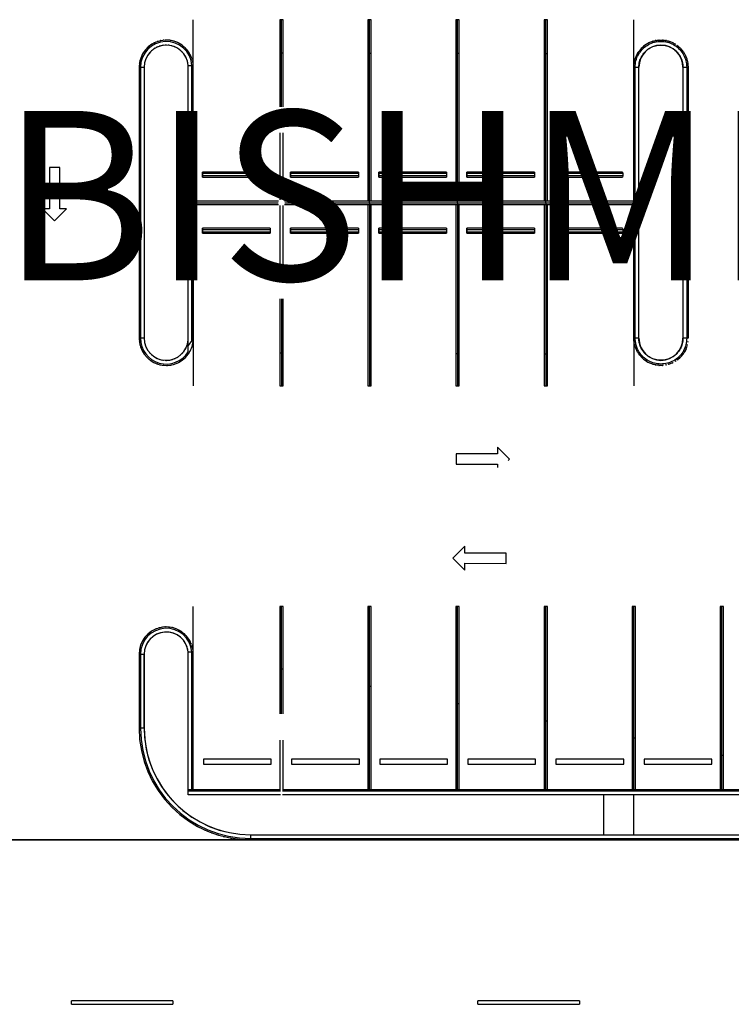
# Model space of a CAD drawing. Extents: x -219500 to 324413, y -53043 to 179549.
# Drawn here: x 52476 to 73477, y 59639 to 88689 of the extents above; entities that cross this region are included whole.
import ezdxf

# ---------------------------------------------------------------- set-up
doc = ezdxf.new("R2010")
doc.units = 0
for name, color, linetype in [('NOT-50TXT', 6, 'CONTINUOUS'), ('X-2499-S$0$A-DETL-3', 11, 'CONTINUOUS'), ('X-2499-S$0$A-FLOR', 11, 'CONTINUOUS'), ('X-2499-S$0$A-FLOR-1', 11, 'CONTINUOUS'), ('X-2499-S$0$A-FLOR-HRAL', 11, 'CONTINUOUS'), ('X-2499-S$0$C-PRKG', 11, 'CONTINUOUS'), ('X-2499-S$0$C-PRKG-1', 11, 'CONTINUOUS'), ('X-2499-S$0$L-SITE', 11, 'CONTINUOUS'), ('X-XREF', 7, 'CONTINUOUS')]:
    doc.layers.add(name, color=color, linetype=linetype)
doc.styles.add('EDG-XBOLD', font='arialbd.ttf')

# ---------------------------------------------------------------- blocks, each defined once
blk = doc.blocks.new('X-2499-S')
at = {"layer": 'X-2499-S$0$A-DETL-3'}
blk.add_line((76353, 64489), (3951, 64489), dxfattribs=at)
at = {"layer": 'X-2499-S$0$A-FLOR'}
for p, q in [((57599, 79241), (57599, 87338)), ((70600, 87289), (70600, 83339)), ((70750, 79289), (70750, 87289)), ((72050, 87289), (72050, 79289)), ((72200, 79289), (72200, 87289)), ((70600, 83239), (70600, 79289)), ((57599, 65972), (57599, 70042)), ((56150, 67789), (56150, 69972)), ((60150, 65972), (57599, 65972)), ((62750, 65972), (60250, 65972)), ((65350, 65972), (62850, 65972)), ((67950, 65972), (65450, 65972)), ((70550, 65972), (68050, 65972)), ((73150, 65972), (70650, 65972)), ((75750, 65972), (73250, 65972)), ((69700, 65822), (69700, 64639)), ((70600, 64639), (70600, 65822)), ((59300, 64489), (52050, 64489))]:
    blk.add_line(p, q, dxfattribs=at)
for centre, radius, start, end in [((56800, 87289), 800, 108.1995, 109.3906), ((56800, 87289), 800, 101.3505, 103.1358), ((56800, 87289), 800, 95.2715, 96.3925), ((56800, 87289), 800, 87.0853, 88.2119), ((56800, 87289), 800, 80.235, 82.1369), ((56800, 87289), 800, 73.6484, 75.281), ((56800, 87289), 800, 66.0206, 67.0331), ((71400, 87289), 800, 106.7419, 108.6995), ((71400, 87289), 800, 99.976, 102.0112), ((71400, 87289), 800, 93.6, 94.335), ((71400, 87289), 800, 85.1332, 86.9685), ((71400, 87289), 800, 78.2597, 80.338), ((71400, 87289), 800, 72, 73.0672), ((56800, 87289), 800, 143.8466, 145.838), ((56800, 87289), 800, 137.629, 138.2091), ((56800, 87289), 800, 129.3482, 130.5694), ((56800, 87289), 650, 136.7726, 140.4748), ((56800, 87289), 800, 122.5964, 124.6114), ((56800, 87289), 650, 128.8155, 132.5698), ((56800, 87289), 650, 120.8737, 124.6646), ((56800, 87289), 800, 116.4502, 117.4535), ((56800, 87289), 650, 112.9419, 116.7591), ((56800, 87289), 650, 105.0171, 108.8534), ((56800, 87289), 650, 97.0974, 100.9473), ((56800, 87289), 650, 89.1814, 93.0408), ((56800, 87289), 650, 81.2684, 85.1339), ((56800, 87289), 650, 73.3575, 77.2265), ((56800, 87289), 650, 65.4483, 69.3187), ((56800, 87289), 650, 57.5405, 61.4103), ((56800, 87289), 650, 49.7068, 53.5014), ((56800, 87289), 800, 58.8752, 60.8913), ((56800, 87289), 650, 41.7276, 45.5918), ((56800, 87289), 800, 52.914, 54.1341), ((56800, 87289), 800, 45.0302, 45.8544), ((56800, 87289), 800, 37.6481, 39.6414), ((71400, 87289), 800, 144, 151.2), ((71400, 87289), 650, 0, 180), ((71400, 87289), 800, 115.2, 144), ((71400, 87289), 800, 63.5837, 64.8), ((71400, 87289), 800, 56.5539, 58.6461), ((71400, 87289), 800, 50.4, 51.6163), ((71400, 87289), 800, 42.1328, 43.8963), ((71400, 87289), 800, 34.862, 36.9403), ((56800, 87289), 800, 165.1004, 167.0552), ((56800, 87289), 800, 158.8077, 159.2995), ((56800, 87289), 800, 150.5221, 152.3661), ((56800, 87289), 650, 160.9132, 164.1892), ((56800, 87289), 650, 152.7835, 156.2845), ((56800, 87289), 650, 144.7549, 148.3797), ((56800, 87289), 650, 33.8221, 37.6817), ((56800, 87289), 650, 25.917, 29.7711), ((56800, 87289), 650, 18.0121, 21.8598), ((56800, 87289), 650, 10.1073, 13.9479), ((56800, 87289), 800, 31.7352, 32.9616), ((56800, 87289), 800, 31.1224, 31.7352), ((56800, 87289), 800, 24.1589, 24.6756), ((56800, 87289), 800, 16.4302, 18.3877), ((56800, 87289), 800, 9.8629, 11.7699), ((71400, 87289), 800, 28.2315, 30.0668), ((71400, 87289), 800, 20.865, 21.6), ((71400, 87289), 800, 13.1888, 15.224), ((56800, 87289), 800, 171.7148, 173.6255), ((56800, 87289), 650, 169.3447, 172.094), ((56800, 87289), 650, 1.9255, 6.0355), ((71400, 87289), 800, 6.5005, 8.4581), ((56800, 79289), 800, 186.364, 188.2671), ((56800, 79289), 800, 192.9353, 194.8802), ((56800, 79289), 650, 187.9183, 190.4533), ((56800, 79289), 650, 195.8378, 198.898), ((56800, 79289), 650, 203.7574, 207.0418), ((56800, 79289), 650, 338.3674, 342.1649), ((56800, 79289), 650, 346.2831, 350.0902), ((56800, 79289), 650, 354.1986, 358.0745), ((56800, 79289), 800, 328.2626, 356.5031), ((71400, 79289), 800, 186.6662, 187.2), ((71400, 79289), 800, 193.7993, 194.8807), ((71400, 79289), 650, 180, 0), ((71400, 79289), 800, 344.776, 346.8112), ((71400, 79289), 800, 351.5419, 353.4995), ((56800, 79289), 800, 200.7411, 201.1804), ((56800, 79289), 800, 207.61, 209.4599), ((56800, 79289), 800, 214.1457, 216.1223), ((56800, 79289), 800, 221.6355, 222.3607), ((56800, 79289), 650, 211.6771, 215.0856), ((56800, 79289), 650, 219.5968, 223.0843), ((56800, 79289), 650, 227.5164, 231.059), ((56800, 79289), 650, 235.4359, 239.0195), ((56800, 79289), 650, 298.7846, 302.5261), ((56800, 79289), 650, 306.7018, 310.4557), ((56800, 79289), 650, 314.6187, 318.3843), ((56800, 79289), 650, 322.5352, 326.312), ((56800, 79289), 650, 330.4515, 334.2389), ((56800, 79289), 800, 319.9772, 322.2894), ((56800, 79289), 800, 324.3077, 328.2626), ((71400, 79289), 800, 201.1193, 202.2007), ((71400, 79289), 800, 208.8, 209.3338), ((71400, 79289), 800, 216, 244.8), ((71400, 79289), 800, 316.1037, 317.8672), ((71400, 79289), 800, 323.0597, 325.138), ((71400, 79289), 800, 329.9332, 331.7685), ((71400, 79289), 800, 338.4, 339.135), ((56800, 79289), 800, 229.4209, 230.6406), ((56800, 79289), 800, 235.3627, 237.362), ((56800, 79289), 800, 242.6248, 243.5411), ((56800, 79289), 650, 243.3553, 246.9708), ((56800, 79289), 800, 250.1069, 251.8062), ((56800, 79289), 650, 251.2746, 254.916), ((56800, 79289), 800, 256.5852, 258.5991), ((56800, 79289), 650, 259.1936, 262.8569), ((56800, 79289), 800, 263.6771, 264.7215), ((56800, 79289), 650, 267.1124, 270.7947), ((56800, 79289), 800, 271.3575, 272.9525), ((56800, 79289), 650, 275.0309, 278.73), ((56800, 79289), 800, 277.8124, 279.833), ((56800, 79289), 650, 282.9491, 286.6635), ((56800, 79289), 800, 284.7732, 285.9019), ((56800, 79289), 650, 290.867, 294.3476), ((56800, 79289), 800, 292.962, 294.0733), ((56800, 79289), 800, 299.0437, 301.0633), ((56800, 79289), 800, 305.9009, 307.0822), ((56800, 79289), 800, 313.404, 315.16), ((71400, 79289), 800, 251.3005, 253.2581), ((71400, 79289), 800, 257.9888, 260.024), ((71400, 79289), 800, 265.665, 266.4), ((71400, 79289), 800, 273.0315, 274.8668), ((71400, 79289), 800, 279.662, 281.7403), ((71400, 79289), 800, 286.9328, 288), ((71400, 79289), 800, 295.2, 296.4163), ((71400, 79289), 800, 301.3539, 303.4461), ((71400, 79289), 800, 308.3837, 309.6), ((56801, 69972), 651, 94.4235, 180), ((56800, 69972), 801, 126.3517, 128.3102), ((56800, 69972), 801, 111.4474, 113.3909), ((56800, 69972), 801, 104.6958, 106.7277), ((56800, 69972), 801, 98.347, 99.1081), ((56801, 69972), 651, 87.1838, 93.6983), ((56800, 69972), 801, 89.9079, 91.7277), ((56801, 69972), 651, 79.8435, 85.9526), ((56800, 69972), 801, 83.048, 85.1205), ((56801, 69972), 651, 72.419, 78.0478), ((56800, 69972), 801, 76.8129, 77.8864), ((56800, 69972), 801, 68.4271, 69.6349), ((56800, 69972), 801, 61.4106, 63.4954), ((56800, 69972), 801, 55.2788, 56.4936), ((56800, 69972), 801, 154.6291, 156.6972), ((56800, 69972), 801, 148.0141, 149.8568), ((56800, 69972), 801, 140.7282, 141.4153), ((56800, 69972), 801, 133.0252, 135.0479), ((56801, 69972), 651, 64.9225, 70.1432), ((56801, 69972), 651, 57.8571, 62.2395), ((56801, 69972), 651, 49.7483, 54.3376), ((56801, 69972), 651, 42.0836, 46.4383), ((56801, 69972), 651, 34.3743, 38.5425), ((56800, 69972), 801, 47.0441, 48.778), ((56801, 69972), 651, 26.6247, 30.6509), ((56800, 69972), 801, 39.7867, 41.857), ((56800, 69972), 801, 33.7446, 35.0071), ((56800, 69972), 801, 33.1039, 33.7446), ((56800, 69972), 801, 26.9041, 31.3094), ((56800, 69972), 801, 25.8416, 26.5666), ((56800, 69972), 801, 176.5381, 177.3055), ((56800, 69972), 801, 169.6816, 171.3487), ((56800, 69972), 801, 161.9105, 162.9494), ((56801, 69972), 651, 18.8388, 22.7641), ((56801, 69972), 651, 11.0204, 14.8829), ((56801, 69972), 651, 3.9886, 7.0078), ((56800, 69972), 801, 18.1811, 20.2085), ((56800, 69972), 801, 11.5127, 13.4639), ((59300, 67789), 3150, 180, 255.6)]:
    blk.add_arc(centre, radius, start, end, dxfattribs=at)
for points in [[(57257, 65198), (57260, 65196), (57262, 65194), (57265, 65192)], [(57593, 64965), (57596, 64963), (57599, 64962), (57602, 64960)], [(57751, 64875), (57761, 64870), (57770, 64865), (57780, 64860)], [(57937, 64784), (57940, 64783), (57942, 64781), (57945, 64780)], [(58130, 64704), (58135, 64702), (58141, 64700), (58146, 64698)], [(58297, 64646), (58312, 64641), (58327, 64636), (58342, 64631)], [(58481, 64593), (58495, 64589), (58508, 64586), (58522, 64582)], [(58699, 64545), (58710, 64542), (58722, 64540), (58733, 64538)], [(58875, 64517), (58897, 64514), (58918, 64511), (58940, 64509)], [(59056, 64498), (59079, 64497), (59102, 64495), (59124, 64494)], [(59263, 64490), (59275, 64489), (59287, 64489), (59300, 64489)]]:
    blk.add_open_spline(points, degree=3, dxfattribs=at)
at = {"layer": 'X-2499-S$0$A-FLOR-1'}
for p, q in [((44700, 64489), (58910, 64489)), ((58910, 64489), (76353, 64489))]:
    blk.add_line(p, q, dxfattribs=at)
at = {"layer": 'X-2499-S$0$A-FLOR-HRAL'}
for p, q in [((60250, 88689), (60150, 88689)), ((60150, 88689), (60150, 87703)), ((60250, 87703), (60250, 88689)), ((62850, 88689), (62750, 88689)), ((62750, 88689), (62750, 87696)), ((62850, 87696), (62850, 88689)), ((65450, 88689), (65350, 88689)), ((65350, 88689), (65350, 87689)), ((65450, 87689), (65450, 88689)), ((68050, 88689), (67950, 88689)), ((67950, 88689), (67950, 87682)), ((68050, 87682), (68050, 88689)), ((56168, 87789), (56180, 87788)), ((56180, 87788), (56191, 87786)), ((56191, 87786), (56203, 87784)), ((56203, 87784), (56214, 87782)), ((56237, 87812), (56232, 87803)), ((56241, 87820), (56237, 87812)), ((56245, 87829), (56241, 87820)), ((56250, 87837), (56245, 87829)), ((56255, 87846), (56250, 87837)), ((56259, 87854), (56255, 87846)), ((56264, 87862), (56259, 87854)), ((56269, 87870), (56264, 87862)), ((56274, 87879), (56269, 87870)), ((56280, 87887), (56274, 87879)), ((56285, 87895), (56280, 87887)), ((56291, 87903), (56285, 87895)), ((56296, 87911), (56291, 87903)), ((56302, 87919), (56296, 87911)), ((56308, 87927), (56302, 87919)), ((60250, 87703), (60150, 87703)), ((62850, 87696), (62750, 87696)), ((65450, 87689), (65350, 87689)), ((68050, 87682), (67950, 87682)), ((56000, 87289), (56040, 87289)), ((56000, 87289), (56000, 79289)), ((56000, 87289), (56020, 87289)), ((56020, 87289), (56040, 87289)), ((56040, 87289), (56150, 87289)), ((56040, 87289), (56040, 79289)), ((56040, 87289), (56150, 87289)), ((56150, 87289), (56150, 79289)), ((57448, 87338), (57558, 87338)), ((57449, 87338), (57558, 87338)), ((57449, 79077), (57449, 87338)), ((57559, 87338), (57599, 87338)), ((57559, 79229), (57559, 87338)), ((57599, 79285), (57599, 87338)), ((60150, 87328), (60150, 86123)), ((60250, 86123), (60250, 87328)), ((62750, 87319), (62750, 83339)), ((62850, 83339), (62850, 87319)), ((65350, 87309), (65350, 83339)), ((65450, 83339), (65450, 87309)), ((67950, 87299), (67950, 83339)), ((68050, 83339), (68050, 87299)), ((70600, 87289), (70640, 87289)), ((70600, 83339), (70600, 87289)), ((70600, 87289), (70620, 87289)), ((70620, 87289), (70640, 87289)), ((70640, 87289), (70750, 87289)), ((70640, 79289), (70640, 87289)), ((70640, 87289), (70750, 87289)), ((70750, 79289), (70750, 87289)), ((72050, 87289), (72160, 87289)), ((72050, 87289), (72050, 79289)), ((72050, 87289), (72160, 87289)), ((72160, 87289), (72200, 87289)), ((72160, 87289), (72160, 79289)), ((72160, 87289), (72180, 87289)), ((72180, 87289), (72200, 87289)), ((72200, 87289), (72200, 79289)), ((60150, 85353), (60150, 83376)), ((60250, 83376), (60250, 85353)), ((57600, 83239), (57600, 83339)), ((60113, 83339), (57600, 83339)), ((57600, 83239), (60113, 83239)), ((60150, 83203), (60150, 81226)), ((60250, 81226), (60250, 83203)), ((62800, 83339), (60287, 83339)), ((60287, 83239), (62800, 83239)), ((62750, 83239), (62750, 79260)), ((62850, 83339), (62800, 83339)), ((62800, 83239), (62850, 83239)), ((65400, 83339), (62850, 83339)), ((62850, 79260), (62850, 83239)), ((62850, 83239), (65400, 83239)), ((65350, 83239), (65350, 79270)), ((65450, 83339), (65400, 83339)), ((65400, 83239), (65450, 83239)), ((68000, 83339), (65450, 83339)), ((65450, 79270), (65450, 83239)), ((65450, 83239), (68000, 83239)), ((67950, 83239), (67950, 79280)), ((68050, 83339), (68000, 83339)), ((68000, 83239), (68050, 83239)), ((70600, 83339), (68050, 83339)), ((68050, 79280), (68050, 83239)), ((68050, 83239), (70600, 83239)), ((70600, 83339), (70600, 83239)), ((70600, 79289), (70600, 83239)), ((60150, 80455), (60150, 79250)), ((60250, 79250), (60250, 80455)), ((56020, 79289), (56000, 79289)), ((56040, 79289), (56000, 79289)), ((56040, 79289), (56020, 79289)), ((56150, 79289), (56040, 79289)), ((56150, 79289), (56040, 79289)), ((57449, 78893), (57449, 79245)), ((57559, 79229), (57449, 79077)), ((57599, 79285), (57559, 79229)), ((62750, 79260), (62750, 79054)), ((62750, 79054), (62750, 78849)), ((62850, 79054), (62850, 79260)), ((62850, 78849), (62850, 79054)), ((70640, 79289), (70600, 79289)), ((70620, 79289), (70600, 79289)), ((70640, 79289), (70620, 79289)), ((70750, 79289), (70640, 79289)), ((70750, 79289), (70640, 79289)), ((72160, 79289), (72050, 79289)), ((72160, 79289), (72050, 79289)), ((72137, 79018), (72122, 79017)), ((72151, 79018), (72137, 79018)), ((72166, 79019), (72151, 79018)), ((72180, 79289), (72160, 79289)), ((72200, 79289), (72160, 79289)), ((72200, 79289), (72180, 79289)), ((60150, 78858), (60250, 78858)), ((60150, 78858), (60150, 77889)), ((60250, 77889), (60250, 78858)), ((62750, 78849), (62750, 77889)), ((62850, 77889), (62850, 78849)), ((65350, 78839), (65450, 78839)), ((65350, 78839), (65350, 77889)), ((65450, 77889), (65450, 78839)), ((67950, 78829), (68050, 78829)), ((67950, 78829), (67950, 77889)), ((68050, 77889), (68050, 78829)), ((70743, 78812), (70751, 78807)), ((70743, 78812), (70751, 78806)), ((70743, 78812), (70751, 78802)), ((70751, 78807), (70758, 78802)), ((70758, 78802), (70766, 78797)), ((70766, 78797), (70773, 78792)), ((70773, 78792), (70781, 78787)), ((70781, 78787), (70788, 78782)), ((70788, 78782), (70796, 78778)), ((70796, 78778), (70804, 78773)), ((70804, 78773), (70811, 78769)), ((70811, 78769), (70819, 78764)), ((70819, 78764), (70827, 78760)), ((70827, 78760), (70835, 78756)), ((70835, 78756), (70842, 78752)), ((70842, 78752), (70850, 78748)), ((71932, 78724), (71936, 78731)), ((71936, 78731), (71941, 78739)), ((71954, 78714), (71984, 78742)), ((71984, 78742), (72012, 78772)), ((72012, 78772), (72039, 78803)), ((72039, 78803), (72065, 78835)), ((72065, 78835), (72089, 78869)), ((72089, 78869), (72111, 78904)), ((72111, 78904), (72131, 78940)), ((72131, 78940), (72150, 78978)), ((56587, 78516), (56596, 78511)), ((70961, 78647), (70959, 78656)), ((70962, 78638), (70961, 78647)), ((70964, 78629), (70962, 78638)), ((70965, 78620), (70964, 78629)), ((70967, 78611), (70965, 78620)), ((70969, 78602), (70967, 78611)), ((71890, 78663), (71922, 78688)), ((71890, 78663), (71896, 78671)), ((71896, 78671), (71901, 78678)), ((71901, 78678), (71906, 78686)), ((71906, 78686), (71912, 78693)), ((71912, 78693), (71917, 78701)), ((71917, 78701), (71922, 78708)), ((71922, 78708), (71927, 78716)), ((71922, 78688), (71954, 78714)), ((71927, 78716), (71932, 78724)), ((60150, 77889), (60250, 77889)), ((62750, 77889), (62850, 77889)), ((65350, 77889), (65450, 77889)), ((67950, 77889), (68050, 77889)), ((60250, 71372), (60150, 71372)), ((62850, 71372), (62750, 71372)), ((62750, 71372), (62750, 69024)), ((62850, 69024), (62850, 71372)), ((65450, 71372), (65350, 71372)), ((68050, 71372), (67950, 71372)), ((70650, 71372), (70550, 71372)), ((73250, 71372), (73150, 71372)), ((57136, 70661), (57145, 70660)), ((57145, 70660), (57154, 70659)), ((57154, 70659), (57162, 70658)), ((57162, 70658), (57171, 70656)), ((57171, 70656), (57179, 70655)), ((57179, 70655), (57188, 70653)), ((57188, 70653), (57196, 70652)), ((57196, 70652), (57205, 70650)), ((57205, 70650), (57214, 70648)), ((57214, 70648), (57222, 70646)), ((57222, 70646), (57231, 70644)), ((57231, 70644), (57240, 70642)), ((57240, 70642), (57248, 70639)), ((57248, 70639), (57257, 70637)), ((57271, 70619), (57270, 70628)), ((57273, 70609), (57271, 70619)), ((57274, 70600), (57273, 70609)), ((57275, 70591), (57274, 70600)), ((57276, 70582), (57275, 70591)), ((57276, 70573), (57276, 70582)), ((57448, 70042), (57558, 70042)), ((57449, 70042), (57558, 70042)), ((57449, 65972), (57449, 70042)), ((57559, 70042), (57599, 70042)), ((57559, 65972), (57559, 70042)), ((57599, 65972), (57599, 70042)), ((55999, 69972), (56039, 69972)), ((55999, 69972), (55999, 67789)), ((55999, 69972), (56019, 69972)), ((56019, 69972), (56039, 69972)), ((56039, 69972), (56149, 69972)), ((56039, 69972), (56039, 67789)), ((56039, 69972), (56149, 69972)), ((56149, 69972), (56149, 67789)), ((60150, 69533), (60250, 69533)), ((60150, 69533), (60150, 68205)), ((60250, 68205), (60250, 69533)), ((62750, 69024), (62850, 69024)), ((62750, 69024), (62750, 65972)), ((62850, 65972), (62850, 69024)), ((65350, 68516), (65450, 68516)), ((65350, 68516), (65350, 65972)), ((65450, 65972), (65450, 68516)), ((67950, 68007), (68050, 68007)), ((67950, 68007), (67950, 65972)), ((68050, 65972), (68050, 68007)), ((56019, 67789), (55999, 67789)), ((56039, 67789), (55999, 67789)), ((56039, 67789), (56019, 67789)), ((56149, 67789), (56039, 67789)), ((56149, 67789), (56039, 67789)), ((60150, 67434), (60150, 65972)), ((60250, 65972), (60250, 67434)), ((70550, 67498), (70650, 67498)), ((70550, 67498), (70550, 65972)), ((70650, 65972), (70650, 67498)), ((73150, 66990), (73250, 66990)), ((73150, 66990), (73150, 65972)), ((73250, 65972), (73250, 66990)), ((57559, 65972), (57449, 65972)), ((57449, 65932), (57449, 65972)), ((57599, 65972), (57559, 65972)), ((60150, 65972), (57599, 65972)), ((60173, 65972), (60150, 65972)), ((60250, 65972), (60228, 65972)), ((62750, 65972), (60250, 65972)), ((62850, 65972), (62750, 65972)), ((65350, 65972), (62850, 65972)), ((65450, 65972), (65350, 65972)), ((67950, 65972), (65450, 65972)), ((68050, 65972), (67950, 65972)), ((70550, 65972), (68050, 65972)), ((70650, 65972), (70550, 65972)), ((73150, 65972), (70650, 65972)), ((73250, 65972), (73150, 65972)), ((75750, 65972), (73250, 65972)), ((57449, 65822), (57449, 65932)), ((60173, 65932), (57449, 65932)), ((60173, 65822), (57449, 65822)), ((78550, 65932), (60228, 65932)), ((78550, 65822), (60228, 65822)), ((59298, 64530), (59298, 64640)), ((59298, 64640), (76353, 64639)), ((59298, 64530), (59298, 64640)), ((59298, 64490), (59298, 64530)), ((59298, 64530), (76353, 64529)), ((59298, 64510), (59298, 64530)), ((59298, 64490), (59298, 64510)), ((59298, 64490), (76353, 64489)), ((54000, 59639), (54000, 59739)), ((57000, 59739), (54000, 59739)), ((54000, 59639), (57000, 59639)), ((57000, 59739), (57000, 59639)), ((66000, 59639), (66000, 59739)), ((69000, 59739), (66000, 59739)), ((66000, 59639), (69000, 59639)), ((69000, 59739), (69000, 59639))]:
    blk.add_line(p, q, dxfattribs=at)
for centre, radius, start, end in [((56800, 87289), 800, 24.8912, 180), ((56800, 87289), 760, 3.6812, 180), ((56800, 87289), 650, 4.3052, 180), ((71400, 87289), 800, 115.2, 144), ((56800, 87289), 800, 19.5426, 24.7678), ((56800, 87289), 800, 16.4322, 18.3856), ((56800, 87289), 800, 9.8649, 14.1941), ((56800, 87289), 800, 3.4969, 8.8455), ((56800, 79289), 800, 180, 324.1583), ((56800, 79289), 760, 180, 328.5728), ((56800, 79289), 650, 180, 356.1204), ((71400, 79289), 800, 216, 244.8), ((56800, 69972), 801, 26.9032, 180), ((56800, 69972), 761, 5.2974, 180), ((56800, 69972), 651, 6.1954, 180), ((56800, 69972), 801, 21.4355, 26.7725), ((56800, 69972), 801, 11.5149, 20.2062), ((56800, 69972), 801, 5.0323, 10.5), ((59298, 67789), 3299, 180, 269.9989), ((59298, 67789), 3259, 180, 269.9989), ((59298, 67789), 3149, 180, 269.9989)]:
    blk.add_arc(centre, radius, start, end, dxfattribs=at)
for points, knots in [([(71059, 88013), (71075, 88020), (71105, 88034), (71153, 88051), (71201, 88065), (71250, 88076), (71300, 88084), (71350, 88088), (71400, 88090), (71450, 88088), (71500, 88084), (71550, 88076), (71599, 88065), (71647, 88051), (71695, 88034), (71741, 88014), (71786, 87991), (71819, 87971), (71837, 87960), (71841, 87957)], [-5.276348, -5.276348, -5.276348, -5.276348, -5.111469, -4.946582, -4.781696, -4.61681, -4.451924, -4.287038, -4.122152, -3.957266, -3.79238, -3.627494, -3.462608, -3.297722, -3.132836, -2.967949, -2.803063, -2.638177, -2.590368, -2.590368, -2.590368, -2.590368]), ([(70699, 87675), (70707, 87689), (70724, 87718), (70743, 87746), (70753, 87760)], [-0.3297717, -0.3297717, -0.3297717, -0.3297717, -0.1648861, 0, 0, 0, 0]), ([(71871, 87936), (71884, 87926), (71910, 87906), (71948, 87873), (71984, 87837), (72017, 87800), (72048, 87760), (72076, 87718), (72102, 87675), (72124, 87630), (72144, 87584), (72161, 87537), (72175, 87488), (72186, 87439), (72194, 87390), (72199, 87340), (72200, 87306), (72200, 87289)], [-2.470962, -2.470962, -2.470962, -2.470962, -2.308405, -2.143519, -1.978633, -1.813747, -1.648861, -1.483975, -1.319089, -1.154203, -0.989317, -0.82443, -0.659544, -0.494658, -0.329772, -0.164886, 0, 0, 0, 0]), ([(70600, 87289), (70600, 87306), (70601, 87340), (70606, 87390), (70614, 87439), (70625, 87488), (70639, 87537), (70656, 87584), (70676, 87630), (70691, 87660), (70699, 87675)], [-1.319087, -1.319087, -1.319087, -1.319087, -1.154203, -0.989317, -0.824431, -0.659545, -0.494658, -0.329772, -0.164886, 0, 0, 0, 0]), ([(70753, 78819), (70743, 78833), (70724, 78860), (70698, 78904), (70676, 78949), (70656, 78995), (70639, 79042), (70625, 79090), (70614, 79139), (70606, 79189), (70601, 79239), (70600, 79273), (70600, 79289)], [-1.648859, -1.648859, -1.648859, -1.648859, -1.483975, -1.319089, -1.154203, -0.989317, -0.824431, -0.659545, -0.494658, -0.329772, -0.164886, 0, 0, 0, 0]), ([(72161, 79043), (72161, 79042), (72156, 79026), (72144, 78995), (72124, 78949), (72106, 78913), (72095, 78894), (72092, 78889)], [-4.4532608, -4.4532608, -4.4532608, -4.4532608, -4.4519241, -4.287038, -4.122152, -3.9572659, -3.8993155, -3.8993155, -3.8993155, -3.8993155]), ([(72179, 79107), (72178, 79101), (72175, 79092), (72173, 79083), (72172, 79079)], [-4.67217913, -4.67217913, -4.67217913, -4.67217913, -4.61681018, -4.57916679, -4.57916679, -4.57916679, -4.57916679]), ([(72195, 79199), (72194, 79196), (72193, 79187), (72192, 79178), (72191, 79172)], [-4.97851509, -4.97851509, -4.97851509, -4.97851509, -4.94658232, -4.88904079, -4.88904079, -4.88904079, -4.88904079]), ([(71993, 78753), (71990, 78749), (71975, 78733), (71948, 78706), (71911, 78673), (71885, 78653), (71871, 78643)], [-3.3465498, -3.3465498, -3.3465498, -3.3465498, -3.2977216, -3.1328355, -2.9679495, -2.8078608, -2.8078608, -2.8078608, -2.8078608]), ([(72056, 78832), (72053, 78828), (72048, 78820), (72042, 78812), (72039, 78809)], [-3.67950641, -3.67950641, -3.67950641, -3.67950641, -3.62749376, -3.58452788, -3.58452788, -3.58452788, -3.58452788]), ([(71468, 78492), (71462, 78492), (71439, 78490), (71400, 78489), (71350, 78490), (71300, 78495), (71250, 78503), (71201, 78514), (71153, 78528), (71105, 78545), (71075, 78558), (71059, 78566)], [-1.377031, -1.377031, -1.377031, -1.377031, -1.319089, -1.154203, -0.989317, -0.82443, -0.659544, -0.494658, -0.329772, -0.164886, 0, 0, 0, 0]), ([(71563, 78506), (71558, 78505), (71549, 78503), (71540, 78502), (71534, 78501)], [-1.69181925, -1.69181925, -1.69181925, -1.69181925, -1.64886087, -1.59684062, -1.59684062, -1.59684062, -1.59684062]), ([(71756, 78573), (71751, 78570), (71731, 78561), (71695, 78545), (71648, 78528), (71617, 78519), (71601, 78515)], [-2.3640474, -2.3640474, -2.3640474, -2.3640474, -2.3084052, -2.1435191, -1.978633, -1.8223244, -1.8223244, -1.8223244, -1.8223244]), ([(71841, 78622), (71837, 78619), (71829, 78614), (71820, 78609), (71816, 78606)], [-2.68597861, -2.68597861, -2.68597861, -2.68597861, -2.63817733, -2.59036847, -2.59036847, -2.59036847, -2.59036847])]:
    blk.add_open_spline(points, degree=3, knots=knots, dxfattribs=at)
for points in [[(71076, 87977), (71134, 88004), (71256, 88044), (71448, 88056), (71637, 88020), (71812, 87938), (71960, 87815), (72073, 87659), (72144, 87480), (72160, 87353), (72160, 87289)], [(70734, 87656), (70749, 87683), (70766, 87710), (70785, 87736)], [(70785, 87736), (70823, 87788), (70910, 87881), (71019, 87950), (71076, 87977)], [(70874, 87671), (70906, 87716), (70981, 87796), (71074, 87854), (71123, 87878)], [(71123, 87878), (71172, 87901), (71277, 87935), (71441, 87945), (71603, 87914), (71752, 87844), (71879, 87739), (71976, 87606), (72036, 87453), (72050, 87344), (72050, 87289)], [(60150, 87703), (60150, 87578), (60150, 87453), (60150, 87328)], [(60250, 87328), (60250, 87453), (60250, 87578), (60250, 87703)], [(62750, 87696), (62750, 87570), (62750, 87444), (62750, 87319)], [(62850, 87319), (62850, 87444), (62850, 87570), (62850, 87696)], [(65350, 87689), (65350, 87562), (65350, 87436), (65350, 87309)], [(65450, 87309), (65450, 87436), (65450, 87562), (65450, 87689)], [(67950, 87682), (67950, 87554), (67950, 87427), (67950, 87299)], [(68050, 87299), (68050, 87427), (68050, 87554), (68050, 87682)], [(70640, 87289), (70640, 87353), (70656, 87480), (70703, 87600), (70734, 87656)], [(70750, 87289), (70750, 87344), (70764, 87453), (70804, 87555), (70830, 87603)], [(70830, 87603), (70844, 87626), (70858, 87649), (70874, 87671)], [(60150, 79250), (60150, 79120), (60150, 78989), (60150, 78858)], [(60250, 78858), (60250, 78989), (60250, 79120), (60250, 79250)], [(65350, 79270), (65350, 79126), (65350, 78983), (65350, 78839)], [(65450, 78839), (65450, 78983), (65450, 79126), (65450, 79270)], [(67950, 79280), (67950, 79205), (67950, 79055), (67950, 78904), (67950, 78829)], [(68050, 78829), (68050, 78904), (68050, 79055), (68050, 79205), (68050, 79280)], [(70785, 78843), (70762, 78875), (70720, 78943), (70674, 79054), (70646, 79170), (70640, 79250), (70640, 79289)], [(70874, 78907), (70854, 78935), (70818, 78993), (70779, 79088), (70755, 79187), (70750, 79255), (70750, 79289)], [(72160, 79289), (72160, 79226), (72144, 79098), (72073, 78919), (71960, 78764), (71812, 78641), (71637, 78559), (71448, 78523), (71256, 78535), (71134, 78575), (71076, 78602)], [(72050, 79289), (72050, 79235), (72036, 79126), (71976, 78973), (71879, 78840), (71752, 78735), (71603, 78665), (71441, 78634), (71277, 78644), (71172, 78678), (71123, 78701)], [(57449, 78821), (57449, 78829), (57449, 78844), (57449, 78868), (57449, 78885), (57449, 78893)], [(71076, 78602), (71019, 78629), (70910, 78698), (70823, 78791), (70785, 78843)], [(71123, 78701), (71074, 78724), (70981, 78783), (70906, 78863), (70874, 78907)], [(60150, 71372), (60150, 70759), (60150, 70146), (60150, 69533)], [(60250, 69533), (60250, 70146), (60250, 70759), (60250, 71372)], [(65350, 71372), (65350, 70420), (65350, 69468), (65350, 68516)], [(65450, 68516), (65450, 69468), (65450, 70420), (65450, 71372)], [(67950, 71372), (67950, 70251), (67950, 69129), (67950, 68007)], [(68050, 68007), (68050, 69129), (68050, 70251), (68050, 71372)], [(70550, 71372), (70550, 70081), (70550, 68790), (70550, 67498)], [(70650, 67498), (70650, 68790), (70650, 70081), (70650, 71372)], [(73150, 71372), (73150, 69912), (73150, 68451), (73150, 66990)], [(73250, 66990), (73250, 68451), (73250, 69912), (73250, 71372)]]:
    blk.add_open_spline(points, degree=3, dxfattribs=at)
at = {"layer": 'X-2499-S$0$C-PRKG'}
for p, q in [((60200, 86123), (60200, 88689)), ((62800, 83289), (62800, 88689)), ((65400, 83289), (65400, 88689)), ((68000, 83289), (68000, 88689)), ((70600, 83289), (70600, 88689)), ((57871, 84190), (57870, 84190)), ((57870, 84190), (57870, 84040)), ((57870, 84040), (57871, 84040)), ((57872, 84150), (57871, 84190)), ((59870, 84190), (57871, 84190)), ((57871, 84040), (57872, 84080)), ((57871, 84040), (59870, 84040)), ((57872, 84080), (57872, 84150)), ((59871, 84150), (57872, 84150)), ((59871, 84080), (57872, 84080)), ((59870, 84190), (59871, 84150)), ((59871, 84080), (59870, 84040)), ((59871, 84150), (59871, 84080)), ((60471, 84190), (60470, 84190)), ((60470, 84190), (60470, 84040)), ((60470, 84040), (60471, 84040)), ((60472, 84150), (60471, 84190)), ((62470, 84190), (60471, 84190)), ((60471, 84040), (60472, 84080)), ((60471, 84040), (62470, 84040)), ((60472, 84080), (60472, 84150)), ((62471, 84150), (60472, 84150)), ((62471, 84080), (60472, 84080)), ((62470, 84190), (62471, 84150)), ((62471, 84080), (62470, 84040)), ((62471, 84150), (62471, 84080)), ((63071, 84190), (63070, 84190)), ((63070, 84190), (63070, 84040)), ((63070, 84040), (63071, 84040)), ((63072, 84150), (63071, 84190)), ((65070, 84190), (63071, 84190)), ((63071, 84040), (63072, 84080)), ((63071, 84040), (65070, 84040)), ((63072, 84080), (63072, 84150)), ((65071, 84150), (63072, 84150)), ((65071, 84080), (63072, 84080)), ((65070, 84190), (65071, 84150)), ((65071, 84080), (65070, 84040)), ((65071, 84150), (65071, 84080)), ((65671, 84190), (65670, 84190)), ((65670, 84190), (65670, 84040)), ((65670, 84040), (65671, 84040)), ((65672, 84150), (65671, 84190)), ((67670, 84190), (65671, 84190)), ((65671, 84040), (65672, 84080)), ((65671, 84040), (67670, 84040)), ((65672, 84080), (65672, 84150)), ((67671, 84150), (65672, 84150)), ((67671, 84080), (65672, 84080)), ((67670, 84190), (67671, 84150)), ((67671, 84080), (67670, 84040)), ((67671, 84150), (67671, 84080)), ((68271, 84189), (68270, 84189)), ((68270, 84189), (68270, 84039)), ((68270, 84039), (68271, 84039)), ((68272, 84149), (68271, 84189)), ((70270, 84189), (68271, 84189)), ((68271, 84039), (68272, 84079)), ((68271, 84039), (70270, 84039)), ((68272, 84079), (68272, 84149)), ((70271, 84149), (68272, 84149)), ((70271, 84079), (68272, 84079)), ((70270, 84189), (70271, 84149)), ((70271, 84079), (70270, 84039)), ((70271, 84149), (70271, 84079)), ((57600, 83289), (60100, 83289)), ((57600, 83289), (60100, 83289)), ((60300, 83289), (62800, 83289)), ((62800, 83289), (65400, 83289)), ((62800, 83289), (65400, 83289)), ((65400, 83289), (65400, 77889)), ((65400, 83289), (68000, 83289)), ((65400, 83289), (68000, 83289)), ((68000, 83289), (68000, 77889)), ((68000, 83289), (70600, 83289)), ((68000, 83289), (70600, 83289)), ((70600, 83289), (70600, 77889)), ((57871, 82540), (57870, 82540)), ((57870, 82540), (57870, 82390)), ((57872, 82500), (57871, 82540)), ((59870, 82540), (57871, 82540)), ((59870, 82540), (59871, 82500)), ((60471, 82540), (60470, 82540)), ((60470, 82540), (60470, 82390)), ((60472, 82500), (60471, 82540)), ((62470, 82540), (60471, 82540)), ((62470, 82540), (62471, 82500)), ((63071, 82540), (63070, 82540)), ((63070, 82540), (63070, 82390)), ((63072, 82500), (63071, 82540)), ((65070, 82540), (63071, 82540)), ((65070, 82540), (65071, 82500)), ((65671, 82540), (65670, 82540)), ((65670, 82540), (65670, 82390)), ((65672, 82500), (65671, 82540)), ((67670, 82540), (65671, 82540)), ((67670, 82540), (67671, 82500)), ((68271, 82539), (68270, 82539)), ((68270, 82539), (68270, 82389)), ((68272, 82499), (68271, 82539)), ((70270, 82539), (68271, 82539)), ((70270, 82539), (70271, 82499)), ((57870, 82390), (57871, 82390)), ((57871, 82390), (57872, 82430)), ((57871, 82390), (59870, 82390)), ((57872, 82430), (57872, 82500)), ((57872, 82500), (59871, 82500)), ((57872, 82430), (59871, 82430)), ((59871, 82430), (59870, 82390)), ((59871, 82500), (59871, 82430)), ((60470, 82390), (60471, 82390)), ((60471, 82390), (60472, 82430)), ((60471, 82390), (62470, 82390)), ((60472, 82430), (60472, 82500)), ((60472, 82500), (62471, 82500)), ((60472, 82430), (62471, 82430)), ((62471, 82430), (62470, 82390)), ((62471, 82500), (62471, 82430)), ((63070, 82390), (63071, 82390)), ((63071, 82390), (63072, 82430)), ((63071, 82390), (65070, 82390)), ((63072, 82430), (63072, 82500)), ((63072, 82500), (65071, 82500)), ((63072, 82430), (65071, 82430)), ((65071, 82430), (65070, 82390)), ((65071, 82500), (65071, 82430)), ((65670, 82390), (65671, 82390)), ((65671, 82390), (65672, 82430)), ((65671, 82390), (67670, 82390)), ((65672, 82430), (65672, 82500)), ((65672, 82500), (67671, 82500)), ((65672, 82430), (67671, 82430)), ((67671, 82430), (67670, 82390)), ((67671, 82500), (67671, 82430)), ((68270, 82389), (68271, 82389)), ((68271, 82389), (68272, 82429)), ((68271, 82389), (70270, 82389)), ((68272, 82429), (68272, 82499)), ((68272, 82499), (70271, 82499)), ((68272, 82429), (70271, 82429)), ((70271, 82429), (70270, 82389)), ((70271, 82499), (70271, 82429)), ((60200, 80455), (60200, 77889)), ((60200, 68205), (60200, 71372)), ((62800, 65972), (62800, 71372)), ((65400, 65972), (65400, 71372)), ((68000, 65972), (68000, 71372)), ((70600, 65972), (70600, 71372)), ((73200, 65972), (73200, 71372)), ((59900, 66872), (57900, 66872)), ((57900, 66872), (57900, 66722)), ((59900, 66722), (59900, 66872)), ((62500, 66872), (60500, 66872)), ((60500, 66872), (60500, 66722)), ((62500, 66722), (62500, 66872)), ((65100, 66872), (63100, 66872)), ((63100, 66872), (63100, 66722)), ((65100, 66722), (65100, 66872)), ((67700, 66872), (65700, 66872)), ((65700, 66872), (65700, 66722)), ((67700, 66722), (67700, 66872)), ((70300, 66872), (68300, 66872)), ((68300, 66872), (68300, 66722)), ((70300, 66722), (70300, 66872)), ((72900, 66872), (70900, 66872)), ((70900, 66872), (70900, 66722)), ((72900, 66722), (72900, 66872)), ((57900, 66722), (59900, 66722)), ((60500, 66722), (62500, 66722)), ((63100, 66722), (65100, 66722)), ((65700, 66722), (67700, 66722)), ((68300, 66722), (70300, 66722)), ((70900, 66722), (72900, 66722)), ((57600, 65972), (60173, 65972)), ((60228, 65972), (62800, 65972)), ((62800, 65972), (65400, 65972)), ((65400, 65972), (68000, 65972)), ((68000, 65972), (70600, 65972)), ((70600, 65972), (73200, 65972)), ((73200, 65972), (75800, 65972))]:
    blk.add_line(p, q, dxfattribs=at)
at = {"layer": 'X-2499-S$0$C-PRKG-1'}
for p, q in [((57600, 83289), (57600, 88689)), ((60200, 86123), (60200, 88689)), ((62800, 83289), (62800, 88689)), ((65400, 83289), (65400, 88689)), ((68000, 83289), (68000, 88689)), ((57600, 83289), (57600, 77889)), ((62800, 83289), (62800, 77889)), ((65400, 83289), (65400, 77889)), ((68000, 83289), (68000, 77889)), ((57600, 65972), (57600, 71372)), ((60200, 68205), (60200, 71372)), ((62800, 65972), (62800, 71372)), ((65400, 65972), (65400, 71372)), ((68000, 65972), (68000, 71372)), ((70600, 65972), (70600, 71372)), ((73200, 65972), (73200, 71372))]:
    blk.add_line(p, q, dxfattribs=at)
at = {"layer": 'X-2499-S$0$L-SITE'}
for p, q in [((53657, 84328), (53352, 84328)), ((53352, 84328), (53352, 83109)), ((53657, 83109), (53657, 84328)), ((53352, 83109), (53149, 83109)), ((53149, 83109), (53504, 82753)), ((53504, 82753), (53860, 83109)), ((53860, 83109), (53657, 83109)), ((66578, 75876), (65359, 75876)), ((65359, 75876), (65359, 75571)), ((66934, 75723), (66578, 76079)), ((66578, 76079), (66578, 75876)), ((65359, 75571), (66578, 75571)), ((66578, 75571), (66578, 75481)), ((66891, 75680), (66934, 75723)), ((65610, 73157), (65254, 72802)), ((65610, 72954), (65610, 73157)), ((66829, 72954), (65610, 72954)), ((66829, 72649), (66829, 72954)), ((65254, 72802), (65610, 72446)), ((65610, 72446), (65610, 72650)), ((65610, 72650), (66829, 72649))]:
    blk.add_line(p, q, dxfattribs=at)

msp = doc.modelspace()

# ---------------------------------------------------------------- block references
at = {"layer": 'X-XREF'}
msp.add_blockref('X-2499-S', (0, 0), dxfattribs=at)

# ---------------------------------------------------------------- texts
at = {"layer": 'NOT-50TXT', "insert": (42500, 83500), "char_height": 5000, "attachment_point": 5, "style": 'EDG-XBOLD'}
msp.add_mtext_dynamic_manual_height_columns('CARPARK REFURBISHMENT', width=96000, gutter_width=25000, heights=[0], dxfattribs=at)

doc.saveas('drawing.dxf')
